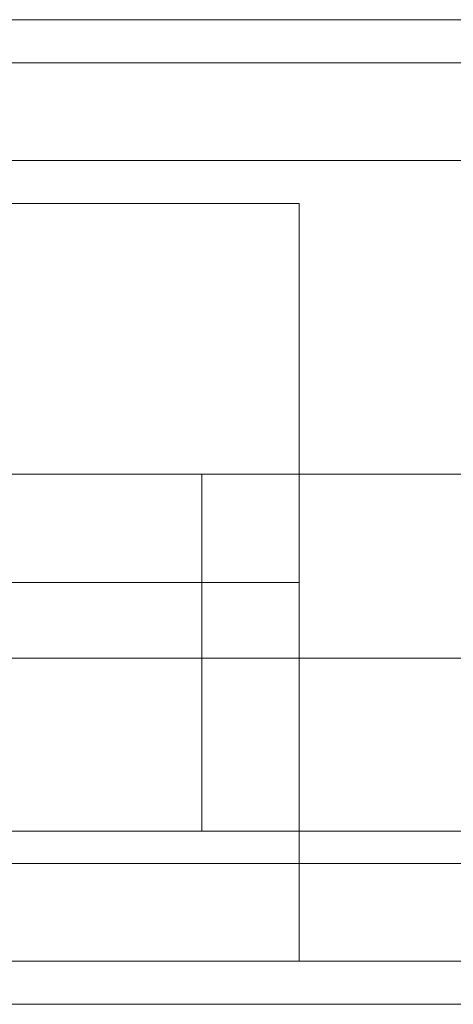
# Model space of a CAD drawing. Units: millimetres. Extents: x -4394 to 5807, y -3364 to 5546.
# Drawn here: x 2266 to 2286, y 44 to 88 of the extents above; entities that cross this region are included whole.
import ezdxf

# ---------------------------------------------------------------- set-up
doc = ezdxf.new("R2010")
doc.units = ezdxf.units.MM

# ---------------------------------------------------------------- blocks, each defined once
blk = doc.blocks.new('WMF0')
at = {"color": 30, "lineweight": 0}
for points in [[(465.9606, -355.7233), (361.4822, -355.7233)], [(465.9606, -355.7233), (361.4822, -355.7233)], [(465.9606, -355.7233), (361.4822, -355.7233)], [(465.9606, -355.7233), (361.4822, -355.7233)], [(465.9606, -355.7233), (361.4822, -355.7233)], [(465.9606, -355.7233), (361.4822, -355.7233)], [(468.3883, -355.8362), (359.0544, -355.8362)], [(468.3883, -355.8362), (359.0544, -355.8362)], [(468.3883, -355.8362), (359.0544, -355.8362)], [(468.3883, -355.8362), (359.0544, -355.8362)], [(468.3883, -355.8362), (359.0544, -355.8362)], [(468.3883, -355.8362), (359.0544, -355.8362)], [(468.3883, -356.0903), (359.0544, -356.0903)], [(468.3883, -356.0903), (359.0544, -356.0903)], [(468.3883, -356.0903), (359.0544, -356.0903)], [(468.3883, -356.0903), (359.0544, -356.0903)], [(468.3883, -357.9252), (468.3883, -356.0903), (359.0544, -356.0903), (359.0544, -357.9252)], [(468.3883, -357.9252), (359.0544, -357.9252), (359.0544, -356.0903)], [(468.3883, -356.0903), (359.0544, -356.0903)], [(468.3883, -357.9252), (359.0544, -357.9252)], [(468.3883, -357.9252), (359.0544, -357.9252)], [(468.3883, -357.9252), (359.0544, -357.9252)], [(468.3883, -357.9252), (359.0544, -357.9252)], [(468.3883, -357.9252), (359.0544, -357.9252)], [(359.0544, -358.1793), (468.3883, -358.1793)], [(468.3883, -358.1793), (359.0544, -358.1793)], [(468.3883, -358.1793), (359.0544, -358.1793)], [(468.3883, -358.1793), (359.0544, -358.1793)], [(468.3883, -358.1793), (359.0544, -358.1793)], [(468.3883, -358.1793), (359.0544, -358.1793)], [(468.3883, -358.2922), (359.0544, -358.2922)], [(468.3883, -358.2922), (359.0544, -358.2922)], [(468.3883, -358.2922), (359.0544, -358.2922)], [(468.3883, -358.2922), (359.0544, -358.2922)], [(468.3883, -358.2922), (359.0544, -358.2922)], [(468.3883, -358.2922), (359.0544, -358.2922)]]:
    blk.add_lwpolyline(points, dxfattribs=at)
at = {"color": 25, "lineweight": 0}
for points in [[(441.7677, -356.2032), (439.9892, -356.2032), (438.2672, -356.2032)], [(441.7677, -356.2032), (441.7677, -356.3161), (441.7677, -356.6831), (441.7677, -357.1913), (441.7677, -357.6712), (441.7677, -358.0382), (441.7677, -358.1793)], [(441.7677, -358.0382), (441.7677, -357.6712), (441.7677, -357.1913), (441.7677, -356.6831), (441.7677, -356.3161), (441.7677, -356.2032)], [(441.7677, -357.1913), (438.2672, -357.1913)], [(441.7677, -357.1913), (441.0055, -357.1913)], [(441.7677, -358.1793), (439.9892, -358.1793), (438.2672, -358.1793)]]:
    blk.add_lwpolyline(points, dxfattribs=at)
at = {"color": 53, "lineweight": 0}
for points in [[(441.5136, -356.909), (438.5212, -356.909)], [(441.5136, -356.909), (438.5212, -356.909)], [(441.5136, -356.909), (438.5212, -356.909)], [(441.5136, -356.909), (438.5212, -356.909)], [(441.5136, -356.909), (438.5212, -356.909)], [(441.5136, -356.909), (438.5212, -356.909)], [(441.5136, -356.909), (441.5136, -357.0501), (441.5136, -357.3889), (441.5136, -357.7276), (441.5136, -357.8406)], [(441.5136, -357.7276), (441.5136, -357.3889), (441.5136, -357.0501), (441.5136, -356.909)], [(444.2801, -356.909), (443.405, -356.909), (442.4734, -356.909), (441.5136, -356.909)], [(441.5136, -356.909), (441.5136, -357.0501), (441.5136, -357.3889), (441.5136, -357.7276), (441.5136, -357.8406)], [(441.5136, -357.7276), (441.5136, -357.3889), (441.5136, -357.0501), (441.5136, -356.909)], [(444.2801, -356.909), (443.405, -356.909), (442.4734, -356.909), (441.5136, -356.909)], [(441.5136, -356.909), (441.5136, -357.0501), (441.5136, -357.3889), (441.5136, -357.7276), (441.5136, -357.8406)], [(441.5136, -357.7276), (441.5136, -357.3889), (441.5136, -357.0501), (441.5136, -356.909)], [(444.2801, -356.909), (443.405, -356.909), (442.4734, -356.909), (441.5136, -356.909)], [(441.5136, -356.909), (441.5136, -357.0501), (441.5136, -357.3889), (441.5136, -357.7276), (441.5136, -357.8406)], [(441.5136, -357.0501), (441.5136, -356.909)], [(444.2801, -356.909), (443.405, -356.909), (442.4734, -356.909), (441.5136, -356.909)], [(441.5136, -356.909), (441.5136, -357.0501), (441.5136, -357.3889), (441.5136, -357.7276), (441.5136, -357.8406)], [(441.5136, -357.7276), (441.5136, -357.3889), (441.5136, -357.0501), (441.5136, -356.909)], [(444.2801, -356.909), (443.405, -356.909), (442.4734, -356.909), (441.5136, -356.909)], [(441.5136, -356.909), (441.5136, -357.0501), (441.5136, -357.3889), (441.5136, -357.7276), (441.5136, -357.8406)], [(441.5136, -357.7276), (441.5136, -357.3889), (441.5136, -357.0501), (441.5136, -356.909)], [(444.2801, -356.909), (443.405, -356.909), (442.4734, -356.909), (441.5136, -356.909)], [(441.5136, -357.7276), (441.5136, -357.3889), (441.5136, -357.0501)], [(441.5136, -357.3889), (438.5212, -357.3889)], [(441.5136, -357.3889), (438.5212, -357.3889)], [(441.5136, -357.3889), (438.5212, -357.3889)], [(441.5136, -357.3889), (438.5212, -357.3889)], [(441.5136, -357.3889), (438.5212, -357.3889)], [(441.5136, -357.3889), (438.5212, -357.3889)], [(441.5136, -357.3889), (438.5212, -357.3889)], [(441.5136, -357.3889), (438.5212, -357.3889)], [(441.5136, -357.3889), (438.5212, -357.3889)], [(441.5136, -357.3889), (438.5212, -357.3889)], [(441.5136, -357.3889), (438.5212, -357.3889)], [(441.5136, -357.3889), (438.5212, -357.3889)], [(444.5342, -357.3889), (443.6026, -357.3889), (442.5863, -357.3889), (441.5136, -357.3889)], [(443.9696, -357.3889), (442.8122, -357.3889), (441.5136, -357.3889)], [(444.5342, -357.3889), (443.6026, -357.3889), (442.5863, -357.3889), (441.5136, -357.3889)], [(443.9696, -357.3889), (442.8122, -357.3889), (441.5136, -357.3889)], [(444.5342, -357.3889), (443.6026, -357.3889), (442.5863, -357.3889), (441.5136, -357.3889)], [(443.9696, -357.3889), (442.8122, -357.3889), (441.5136, -357.3889)], [(444.5342, -357.3889), (443.6026, -357.3889), (442.5863, -357.3889), (441.5136, -357.3889)], [(443.9696, -357.3889), (442.8122, -357.3889), (441.5136, -357.3889)], [(444.5342, -357.3889), (443.6026, -357.3889), (442.5863, -357.3889), (441.5136, -357.3889)], [(443.9696, -357.3889), (442.8122, -357.3889), (441.5136, -357.3889)], [(444.5342, -357.3889), (443.6026, -357.3889), (442.5863, -357.3889), (441.5136, -357.3889)], [(443.9696, -357.3889), (442.8122, -357.3889), (441.5136, -357.3889)], [(441.5136, -357.8406), (438.5212, -357.8406)], [(441.5136, -357.8406), (438.5212, -357.8406)], [(441.5136, -357.8406), (438.5212, -357.8406)], [(441.5136, -357.8406), (438.5212, -357.8406)], [(441.5136, -357.8406), (438.5212, -357.8406)], [(441.5136, -357.8406), (438.5212, -357.8406)], [(444.2801, -357.8406), (443.405, -357.8406), (442.4734, -357.8406), (441.5136, -357.8406)], [(444.2801, -357.8406), (443.405, -357.8406), (442.4734, -357.8406), (441.5136, -357.8406)], [(444.2801, -357.8406), (443.405, -357.8406), (442.4734, -357.8406), (441.5136, -357.8406)], [(444.2801, -357.8406), (443.405, -357.8406), (442.4734, -357.8406), (441.5136, -357.8406)], [(444.2801, -357.8406), (443.405, -357.8406), (442.4734, -357.8406), (441.5136, -357.8406)], [(444.2801, -357.8406), (443.405, -357.8406), (442.4734, -357.8406), (441.5136, -357.8406)]]:
    blk.add_lwpolyline(points, dxfattribs=at)

msp = doc.modelspace()

# ---------------------------------------------------------------- block references
at = {"xscale": 17.09582000000046, "yscale": 17.09581999999955, "zscale": 17.09582}
msp.add_blockref('WMF0', (-5273.491, 6169.7), dxfattribs=at)

doc.saveas('drawing.dxf')
